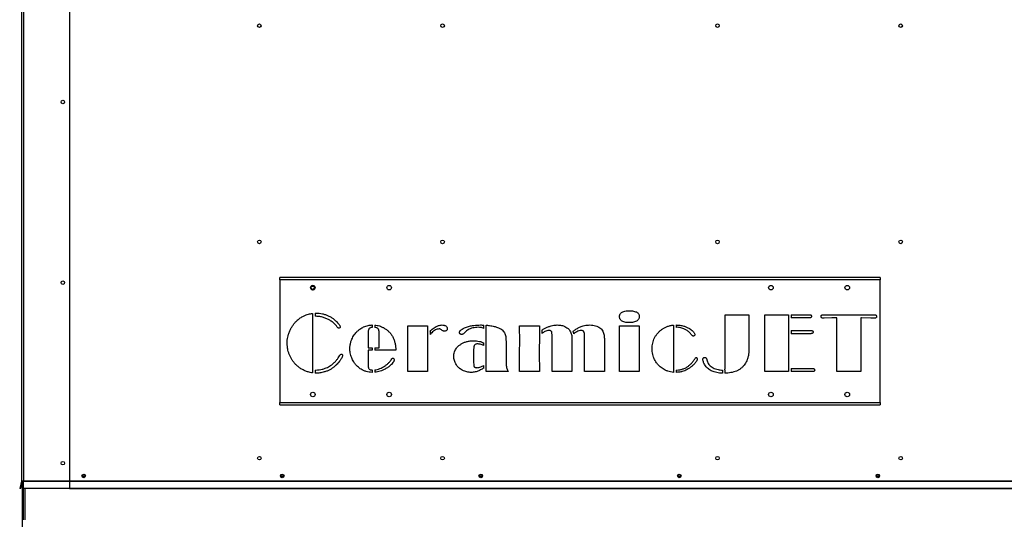
# Model space of a CAD drawing. Units: millimetres. Extents: x -10545 to 6624, y -12458 to 7154.
# Drawn here: x -5583 to -3648, y -697 to 285 of the extents above; entities that cross this region are included whole.
import ezdxf

# ---------------------------------------------------------------- set-up
doc = ezdxf.new("R2010")
doc.units = ezdxf.units.MM

msp = doc.modelspace()

# ---------------------------------------------------------------- linework, layer by layer
at = {"color": 7, "linetype": 'Continuous', "lineweight": 25}
for p, q in [((-5578.7, 1247.1), (-5578.7, -621.9)), ((-5575.3, 1247.1), (-5575.3, -621.9)), ((-5484.7, 1247.1), (-5484.7, -621.9)), ((-5071.7, -226.3), (-5071.7, -221.9)), ((-3891.7, -221.9), (-5071.7, -221.9)), ((-3891.7, -226.3), (-5071.7, -226.3)), ((-5071.7, -226.3), (-5071.7, -467.5)), ((-3891.7, -221.9), (-3891.7, -226.3)), ((-3891.7, -467.5), (-3891.7, -226.3)), ((-5005, -237.7), (-5005.1, -238.1)), ((-5004, -238.3), (-5004.1, -238.7)), ((-5007.3, -292.3), (-5007.3, -409.5)), ((-5002.3, -291.9), (-5002.3, -298.1)), ((-4196.7, -295), (-4150.1, -295)), ((-4196.4, -319), (-4196.7, -295)), ((-4150.1, -295), (-4150.3, -314.3)), ((-4118.7, -406.9), (-4118.7, -295)), ((-4118.7, -295), (-4072, -295)), ((-4072, -295), (-4072, -338.6)), ((-4067, -295), (-4035.1, -295)), ((-4067, -295), (-4067, -301.2)), ((-4030.5, -301.2), (-4067, -301.2)), ((-4002, -301.8), (-4004.2, -301.8)), ((-4002, -295), (-3906.6, -295)), ((-3987.2, -301.4), (-4002, -301.8)), ((-3976.9, -301.2), (-3987.2, -301.4)), ((-3976.9, -406.9), (-3976.9, -301.2)), ((-3930.2, -301.2), (-3930.2, -406.9)), ((-3928.6, -301.2), (-3930.2, -301.2)), ((-3910.2, -301.5), (-3928.6, -301.2)), ((-3903.2, -301.8), (-3910.2, -301.5)), ((-4890.1, -315.2), (-4890.1, -319.9)), ((-4885.1, -315.3), (-4885.1, -319.9)), ((-4820.1, -406.9), (-4820.1, -316.7)), ((-4820.1, -316.7), (-4781.2, -316.7)), ((-4781.2, -316.7), (-4781.2, -406.9)), ((-4776.2, -327.1), (-4776.2, -334)), ((-4670.9, -321.8), (-4670.9, -315.3)), ((-4665.9, -406.9), (-4665.9, -315.6)), ((-4600.2, -348.3), (-4600.3, -316.7)), ((-4600.3, -316.7), (-4561.4, -316.7)), ((-4561.4, -316.7), (-4561.4, -335.5)), ((-4556.4, -325.3), (-4556.4, -331.6)), ((-4493.8, -332.3), (-4495.4, -327.5)), ((-4404.2, -319.9), (-4404.1, -316.7)), ((-4404.1, -335.5), (-4404.2, -319.9)), ((-4404.1, -316.7), (-4365.2, -316.7)), ((-4365.2, -316.7), (-4365.2, -352)), ((-4298.1, -315.4), (-4298.1, -408.3)), ((-4293.1, -315.2), (-4293.1, -320.1)), ((-4290.6, -319.8), (-4293.1, -320.1)), ((-4196.7, -378.1), (-4196.4, -319)), ((-4150.3, -314.3), (-4150.1, -344.1)), ((-4067, -326.1), (-4063.4, -326.1)), ((-4067, -326.1), (-4067, -332.3)), ((-4063.4, -326.1), (-4035.5, -326)), ((-4035.5, -326), (-4029.3, -326)), ((-4898.1, -335.5), (-4898.1, -360.2)), ((-4876.4, -360.2), (-4876.4, -335.5)), ((-4561.4, -335.5), (-4561.7, -370.1)), ((-4499.6, -330.7), (-4497.9, -335.8)), ((-4497.5, -345), (-4497.7, -365.4)), ((-4472.8, -354.9), (-4472.9, -344.3)), ((-4404.1, -406.9), (-4404.1, -335.5)), ((-4150.1, -344.1), (-4150.1, -363.9)), ((-4072, -338.6), (-4072, -341.2)), ((-4072, -341.2), (-4072, -406.9)), ((-4029.1, -332.3), (-4067, -332.3)), ((-4898.1, -360.2), (-4890.1, -360.2)), ((-4898.1, -364.9), (-4898.1, -390.5)), ((-4890.1, -364.9), (-4898.1, -364.9)), ((-4890.1, -360.2), (-4890.1, -364.9)), ((-4885.1, -360.2), (-4876.4, -360.2)), ((-4885.1, -360.2), (-4885.1, -364.9)), ((-4862.6, -364.8), (-4885.1, -364.9)), ((-4843.7, -364.8), (-4862.6, -364.8)), ((-4670.9, -355.2), (-4670.9, -350.1)), ((-4627, -351), (-4627, -383.5)), ((-4600.3, -368.1), (-4600.2, -348.3)), ((-4536.5, -406.9), (-4536.5, -350.5)), ((-4497.7, -365.4), (-4497.8, -388.5)), ((-4472.8, -406.9), (-4472.8, -354.9)), ((-4433.6, -349.5), (-4433.9, -371.2)), ((-4365.2, -352), (-4365.4, -382.4)), ((-4690.8, -368), (-4690.8, -387.5)), ((-4600.3, -406.9), (-4600.3, -368.1)), ((-4561.7, -370.1), (-4561.4, -406.9)), ((-4433.9, -371.2), (-4433.9, -403.5)), ((-4365.4, -382.4), (-4365.2, -399.5)), ((-4196.8, -400.2), (-4196.7, -378.1)), ((-5002.3, -403.7), (-5002.3, -409.9)), ((-4890.1, -403.8), (-4890.1, -408.4)), ((-4885.1, -403.6), (-4885.1, -408.2)), ((-4670.9, -399.8), (-4670.9, -394.9)), ((-4433.9, -403.5), (-4433.9, -406.9)), ((-4365.2, -399.5), (-4365.2, -406.9)), ((-4293.1, -403.7), (-4291.5, -403.8)), ((-4293.1, -403.7), (-4293.1, -408.4)), ((-4201.9, -403.8), (-4201.9, -410)), ((-4196.9, -403.5), (-4196.8, -400.2)), ((-4196.9, -403.5), (-4196.9, -409.9)), ((-4067, -400.7), (-4025.5, -400.7)), ((-4067, -400.7), (-4067, -406.9)), ((-4781.2, -406.9), (-4820.1, -406.9)), ((-4622.4, -406.9), (-4665.9, -406.9)), ((-4561.4, -406.9), (-4600.3, -406.9)), ((-4497.7, -406.9), (-4536.5, -406.9)), ((-4433.9, -406.9), (-4472.8, -406.9)), ((-4365.2, -406.9), (-4404.1, -406.9)), ((-4072, -406.9), (-4118.7, -406.9)), ((-4029.6, -406.9), (-4067, -406.9)), ((-3930.2, -406.9), (-3976.9, -406.9)), ((-5071.7, -467.5), (-3891.7, -467.5)), ((-5071.7, -471.9), (-5071.7, -467.5)), ((-5071.7, -471.9), (-3891.7, -471.9)), ((-3891.7, -467.5), (-3891.7, -471.9)), ((-5578.8, -622.5), (-5582.5, -636.6)), ((-5581.6, -636.8), (-5582.5, -636.6)), ((-5577.8, -622.8), (-5581.6, -636.8)), ((-5580.6, -636.5), (-5581.4, -636.3)), ((-5580.6, -636.5), (-5576.8, -622.5)), ((-5578.8, -622.5), (-5577.8, -622.8)), ((-5575.3, -621.9), (-5578.7, -621.9)), ((-5576.8, -622.5), (-5577.7, -622.2)), ((-5577.7, -627.9), (-5576.7, -627.9)), ((-5577.7, -627.9), (-5577.7, -949.5)), ((-5576.7, -621.9), (-5576.7, -697.5)), ((-5575.7, -621.9), (-5575.7, -698)), ((-5575.3, -621.9), (-5575.3, -622.5)), ((-5484.7, -621.9), (-5575.3, -621.9)), ((-5575.3, -636.6), (-5575.3, -622.5)), ((-5575.3, -622.5), (-5484.7, -622.5)), ((-5484.7, -636.6), (-5575.3, -636.6)), ((-5575.3, -636.8), (-5575.3, -636.6)), ((-5484.7, -636.8), (-5575.3, -636.8)), ((-5572.3, -636.8), (-5572.3, -698.5)), ((-5484.7, -621.6), (-3478.7, -621.6)), ((-5484.7, -622.5), (-5484.7, -621.9)), ((-5484.7, -622.2), (-3478.7, -622.2)), ((-5484.7, -622.5), (-5484.7, -636.6)), ((-5484.7, -636.2), (-3478.7, -636.2)), ((-5484.7, -636.5), (-3478.7, -636.5)), ((-5484.7, -636.8), (-5484.7, -636.6))]:
    msp.add_line(p, q, dxfattribs=at)
for centre, radius in [((-5111.7, 273.1), 3.5), ((-4751.7, 273.1), 3.5), ((-4211.7, 273.1), 3.5), ((-3851.7, 273.1), 3.5), ((-5497.7, 123.1), 3.5), ((-5111.7, -151.9), 3.5), ((-4751.7, -151.9), 3.5), ((-4211.7, -151.9), 3.5), ((-3851.7, -151.9), 3.5), ((-5497.7, -231.9), 3.5), ((-5006.7, -241.9), 4.5), ((-5006.7, -241.9), 3.23), ((-4856.7, -241.9), 4.5), ((-4106.7, -241.9), 4.5), ((-3956.7, -241.9), 4.5), ((-5006.7, -451.9), 4.5), ((-4856.7, -451.9), 4.5), ((-4106.7, -451.9), 4.5), ((-3956.7, -451.9), 4.5), ((-5111.7, -576.9), 3.5), ((-4751.7, -576.9), 3.5), ((-4211.7, -576.9), 3.5), ((-3851.7, -576.9), 3.5), ((-5497.7, -586.9), 3.5), ((-5456.7, -611.9), 3.5), ((-5456.7, -611.9), 2.1), ((-5066.7, -611.9), 3.5), ((-5066.7, -611.9), 2.1), ((-4676.7, -611.9), 3.5), ((-4676.7, -611.9), 2.1), ((-4286.7, -611.9), 3.5), ((-4286.7, -611.9), 2.1), ((-3896.7, -611.9), 3.5), ((-3896.7, -611.9), 2.1)]:
    msp.add_circle(centre, radius, dxfattribs=at)
for centre, radius, start, end in [((-5006.7, -241.9), 4.1, 67.5517, 51.194), ((-5006.7, -241.9), 4.1, 51.194, 67.5517), ((-5581.1, -621.9), 2.4, 345, 0), ((-5581.1, -621.9), 3.4, 345, 0), ((-5580.1, -621.6), 3.4, 345, 354.6677)]:
    msp.add_arc(centre, radius, start, end, dxfattribs=at)
for points, knots in [([(-4404.1, -298.7), (-4404.1, -298), (-4404, -296.6), (-4403.4, -294.6), (-4402.2, -292.5), (-4400.2, -290.5), (-4397.1, -288.9), (-4393.4, -287.8), (-4389.3, -287.3), (-4386.5, -287.2), (-4385.1, -287.2)], [0, 0, 0, 0, 0.0834994, 0.1666964, 0.2502653, 0.374998, 0.5000014, 0.6666212, 0.8332995, 1, 1, 1, 1]), ([(-4385.1, -287.2), (-4383.7, -287.2), (-4380.8, -287.2), (-4376.5, -287.8), (-4372.7, -288.8), (-4369.5, -290.3), (-4367, -292.5), (-4365.5, -295.4), (-4365.3, -297.6), (-4365.2, -298.7)], [0, 0, 0, 0, 0.1670125, 0.3339765, 0.5007466, 0.6257536, 0.7505724, 0.8751451, 1, 1, 1, 1]), ([(-5049, -320.7), (-5047.9, -318.9), (-5045.7, -315.2), (-5041.6, -310.3), (-5036.9, -305.6), (-5031.3, -301.2), (-5026.9, -298.8), (-5024.7, -297.6)], [0, 0, 0, 0, 0.186693, 0.373361, 0.560002, 0.780003, 1, 1, 1, 1]), ([(-5024.7, -297.6), (-5023.1, -296.8), (-5020, -295.4), (-5015.5, -293.9), (-5011.3, -292.9), (-5008.6, -292.5), (-5007.3, -292.3)], [0, 0, 0, 0, 0.279998, 0.559974, 0.780001, 1, 1, 1, 1]), ([(-5002.3, -291.9), (-5001.8, -291.9), (-5001.1, -291.9), (-5000.3, -291.9), (-5000, -291.8)], [0, 0, 0, 0, 0.559957, 1, 1, 1, 1]), ([(-5001.6, -298.1), (-5001.8, -298.1), (-5002, -298.1), (-5002.2, -298.1), (-5002.3, -298.1)], [0, 0, 0, 0, 0.560034, 1, 1, 1, 1]), ([(-4959.3, -318.3), (-4960.7, -316.6), (-4963.6, -313), (-4968.8, -308.6), (-4974.6, -305), (-4980.8, -302), (-4987.5, -299.7), (-4994.5, -298.3), (-4999.3, -298.1), (-5001.6, -298.1)], [0, 0, 0, 0, 0.139938, 0.2798648, 0.4198348, 0.5598454, 0.7065741, 0.8532922, 1, 1, 1, 1]), ([(-5000, -291.8), (-4998, -291.9), (-4993.9, -292), (-4987.9, -293), (-4982, -294.6), (-4976.2, -296.9), (-4970.7, -299.9), (-4965.5, -303.6), (-4962.3, -306.5), (-4960.8, -307.9)], [0, 0, 0, 0, 0.140004, 0.280014, 0.420018, 0.559989, 0.706669, 0.853329, 1, 1, 1, 1]), ([(-4960.8, -307.9), (-4959.8, -308.8), (-4958, -310.7), (-4955.8, -313.1), (-4954.3, -315.2), (-4953.2, -317), (-4953, -318.3), (-4952.9, -319)], [0, 0, 0, 0, 0.2802278, 0.5604432, 0.7072055, 0.8539577, 1, 1, 1, 1]), ([(-4385.2, -310.5), (-4386.6, -310.5), (-4389.4, -310.4), (-4393.6, -309.9), (-4397.3, -308.8), (-4400.3, -307.1), (-4402.6, -304.8), (-4403.9, -301.8), (-4404, -299.7), (-4404.1, -298.7)], [0, 0, 0, 0, 0.166785, 0.333545, 0.500145, 0.625353, 0.749962, 0.875048, 1, 1, 1, 1]), ([(-4365.2, -298.7), (-4365.3, -299.4), (-4365.3, -300.8), (-4366, -302.9), (-4367.4, -305), (-4369.6, -307), (-4372.8, -308.7), (-4376.6, -309.8), (-4380.9, -310.4), (-4383.7, -310.5), (-4385.2, -310.5)], [0, 0, 0, 0, 0.0833144, 0.1665954, 0.2498805, 0.3746285, 0.4996629, 0.6663914, 0.8331818, 1, 1, 1, 1]), ([(-4035.1, -295), (-4033.9, -295), (-4031.8, -294.9), (-4029.7, -295.1), (-4028.8, -295.2)], [0, 0, 0, 0, 0.560316, 1, 1, 1, 1]), ([(-4026.9, -298.2), (-4027, -298.7), (-4027.1, -299.7), (-4028.1, -300.8), (-4029.4, -301.1), (-4030.1, -301.2), (-4030.5, -301.2)], [0, 0, 0, 0, 0.279758, 0.558594, 0.779147, 1, 1, 1, 1]), ([(-4028.8, -295.2), (-4028.4, -295.3), (-4027.8, -295.6), (-4027.1, -296.7), (-4027, -297.6), (-4026.9, -298.2)], [0, 0, 0, 0, 0.279437, 0.560855, 1, 1, 1, 1]), ([(-4008, -298.6), (-4008, -298.2), (-4007.9, -297.4), (-4007.5, -296.2), (-4006.7, -295.5), (-4006.1, -295.3), (-4005.8, -295.2)], [0, 0, 0, 0, 0.280148, 0.559875, 0.779715, 1, 1, 1, 1]), ([(-4004.2, -301.8), (-4004.7, -301.8), (-4005.8, -301.8), (-4007.2, -301.1), (-4007.9, -299.8), (-4007.9, -299), (-4008, -298.6)], [0, 0, 0, 0, 0.280431, 0.559705, 0.778969, 1, 1, 1, 1]), ([(-4005.8, -295.2), (-4005.1, -295.1), (-4003.8, -295), (-4002.6, -295), (-4002, -295)], [0, 0, 0, 0, 0.559891, 1, 1, 1, 1]), ([(-3906.6, -295), (-3905.5, -295), (-3904, -295.1), (-3902, -295.2), (-3901.1, -295.4), (-3900.7, -295.5)], [0, 0, 0, 0, 0.559933, 0.780677, 1, 1, 1, 1]), ([(-3899.2, -298.7), (-3899.2, -299), (-3899.2, -299.8), (-3899.8, -300.7), (-3900.8, -301.4), (-3902, -301.7), (-3902.8, -301.7), (-3903.2, -301.8)], [0, 0, 0, 0, 0.187965, 0.372551, 0.56045, 0.77969, 1, 1, 1, 1]), ([(-3900.7, -295.5), (-3900.4, -295.7), (-3899.8, -296.1), (-3899.2, -297.2), (-3899.2, -298.1), (-3899.2, -298.7)], [0, 0, 0, 0, 0.279305, 0.560366, 1, 1, 1, 1]), ([(-5057, -350.9), (-5057, -348.9), (-5056.9, -345), (-5056, -339.1), (-5054.5, -333.1), (-5052.2, -326.8), (-5050.1, -322.7), (-5049, -320.7)], [0, 0, 0, 0, 0.186664, 0.373363, 0.56005, 0.780033, 1, 1, 1, 1]), ([(-4955.4, -321.4), (-4955.9, -321.3), (-4956.8, -321), (-4958.1, -319.9), (-4958.8, -318.9), (-4959.3, -318.3)], [0, 0, 0, 0, 0.277729, 0.559913, 1, 1, 1, 1]), ([(-4952.9, -319), (-4952.9, -319.3), (-4953, -320.1), (-4954, -321.1), (-4954.9, -321.3), (-4955.4, -321.4)], [0, 0, 0, 0, 0.279903, 0.563245, 1, 1, 1, 1]), ([(-4922, -330.4), (-4920.8, -329.1), (-4918.3, -326.5), (-4914.4, -323.4), (-4910.5, -320.9), (-4908, -319.7), (-4906.8, -319.1)], [0, 0, 0, 0, 0.279942, 0.560033, 0.779944, 1, 1, 1, 1]), ([(-4906.8, -319.1), (-4905.3, -318.5), (-4902.3, -317.2), (-4898, -316.1), (-4893.9, -315.4), (-4891.4, -315.3), (-4890.1, -315.2)], [0, 0, 0, 0, 0.279996, 0.560013, 0.780076, 1, 1, 1, 1]), ([(-4896.9, -323.6), (-4897.3, -324.7), (-4897.9, -326.9), (-4898.1, -330.9), (-4898.1, -333.8), (-4898.1, -335.5)], [0, 0, 0, 0, 0.27938, 0.559617, 1, 1, 1, 1]), ([(-4890.1, -319.9), (-4890.8, -320.1), (-4892.4, -320.3), (-4894.4, -321), (-4896, -322.1), (-4896.6, -323.1), (-4896.9, -323.6)], [0, 0, 0, 0, 0.280415, 0.560475, 0.780382, 1, 1, 1, 1]), ([(-4885.1, -315.3), (-4883.5, -315.5), (-4880.5, -315.8), (-4875.9, -316.9), (-4871.3, -318.7), (-4866.6, -321), (-4863.6, -323.1), (-4862.1, -324.2)], [0, 0, 0, 0, 0.186665, 0.373383, 0.560017, 0.780009, 1, 1, 1, 1]), ([(-4877.9, -323.1), (-4878.4, -322.6), (-4879.5, -321.5), (-4882, -320.4), (-4883.9, -320.1), (-4885.1, -319.9)], [0, 0, 0, 0, 0.279568, 0.559711, 1, 1, 1, 1]), ([(-4876.4, -335.5), (-4876.4, -333.2), (-4876.5, -330.2), (-4876.6, -326.6), (-4876.9, -324.7), (-4877.6, -323.7), (-4877.9, -323.1)], [0, 0, 0, 0, 0.560147, 0.706833, 0.853524, 1, 1, 1, 1]), ([(-4862.1, -324.2), (-4860.4, -325.5), (-4857.1, -328.3), (-4852.8, -333.2), (-4849.3, -338.7), (-4846.7, -344.8), (-4844.9, -351.3), (-4843.8, -358), (-4843.8, -362.6), (-4843.7, -364.8)], [0, 0, 0, 0, 0.139995, 0.28002, 0.419957, 0.56, 0.706618, 0.853319, 1, 1, 1, 1]), ([(-4776.2, -327.1), (-4774.8, -325.8), (-4772.3, -323.4), (-4769.6, -321.4), (-4768.4, -320.5)], [0, 0, 0, 0, 0.560178, 1, 1, 1, 1]), ([(-4758.1, -322.9), (-4759.4, -323), (-4762.2, -323.2), (-4766, -324.8), (-4769.7, -327.2), (-4773.1, -330.3), (-4775.2, -332.8), (-4776.2, -334)], [0, 0, 0, 0, 0.1864552, 0.3731616, 0.5598245, 0.7798437, 1, 1, 1, 1]), ([(-4768.4, -320.5), (-4767.1, -319.7), (-4764.4, -318.1), (-4760.3, -316.4), (-4756.4, -315.4), (-4753.9, -315.2), (-4752.7, -315.2)], [0, 0, 0, 0, 0.280002, 0.56, 0.779987, 1, 1, 1, 1]), ([(-4752.3, -325.9), (-4753.2, -325.1), (-4754.6, -324.1), (-4756.6, -323.1), (-4757.6, -323), (-4758.1, -322.9)], [0, 0, 0, 0, 0.559722, 0.7801, 1, 1, 1, 1]), ([(-4752.7, -315.2), (-4751.9, -315.2), (-4750.1, -315.3), (-4747.6, -315.9), (-4745.4, -316.9), (-4743.7, -318.3), (-4742.6, -320.1), (-4742.4, -321.4), (-4742.4, -322.1)], [0, 0, 0, 0, 0.1868652, 0.3735801, 0.5602998, 0.7070095, 0.8535314, 1, 1, 1, 1]), ([(-4748.5, -327.6), (-4748.9, -327.6), (-4749.7, -327.5), (-4750.9, -326.9), (-4751.8, -326.3), (-4752.3, -325.9)], [0, 0, 0, 0, 0.279197, 0.560557, 1, 1, 1, 1]), ([(-4742.4, -322.1), (-4742.4, -322.7), (-4742.5, -323.8), (-4743.3, -325.4), (-4744.7, -326.6), (-4746.5, -327.5), (-4747.8, -327.6), (-4748.5, -327.6)], [0, 0, 0, 0, 0.1863137, 0.3731743, 0.56017, 0.7799534, 1, 1, 1, 1]), ([(-4718.7, -329.8), (-4718.6, -329.1), (-4718.3, -327.6), (-4716.8, -325.8), (-4715, -324.4), (-4712.8, -322.9), (-4710, -321.4), (-4707.9, -320.5), (-4706.8, -320)], [0, 0, 0, 0, 0.139142, 0.279118, 0.419348, 0.559461, 0.779735, 1, 1, 1, 1]), ([(-4681.6, -319.8), (-4683.4, -319.9), (-4687, -320), (-4692.3, -320.9), (-4697.1, -322.3), (-4701.2, -324.4), (-4704.7, -326.8), (-4706.7, -328.8), (-4707.7, -329.8)], [0, 0, 0, 0, 0.186668, 0.373371, 0.55999, 0.706621, 0.853368, 1, 1, 1, 1]), ([(-4706.8, -320), (-4704.1, -319.1), (-4698.9, -317.2), (-4691.1, -315.9), (-4684, -315.2), (-4679.6, -315.2), (-4677.4, -315.2)], [0, 0, 0, 0, 0.279851, 0.559845, 0.779913, 1, 1, 1, 1]), ([(-4670.9, -321.8), (-4671.8, -321.4), (-4673.7, -320.6), (-4677.4, -319.9), (-4680, -319.9), (-4681.6, -319.8)], [0, 0, 0, 0, 0.279937, 0.559904, 1, 1, 1, 1]), ([(-4677.4, -315.2), (-4676.2, -315.2), (-4674, -315.2), (-4671.8, -315.3), (-4670.9, -315.3)], [0, 0, 0, 0, 0.5600431, 1, 1, 1, 1]), ([(-4665.9, -315.6), (-4662.9, -315.8), (-4657, -316.4), (-4649.5, -317.9), (-4643.7, -319.9), (-4639.4, -321.7), (-4636.8, -323.5), (-4635.5, -324.3)], [0, 0, 0, 0, 0.280025, 0.559954, 0.706622, 0.85337, 1, 1, 1, 1]), ([(-4635.5, -324.3), (-4634.5, -325.2), (-4632.3, -326.9), (-4629.8, -330.2), (-4628.3, -334.1), (-4627.5, -338.9), (-4627.1, -344.6), (-4627, -348.8), (-4627, -351)], [0, 0, 0, 0, 0.1400094, 0.2800071, 0.4197832, 0.5597884, 0.7798601, 1, 1, 1, 1]), ([(-4556.4, -325.3), (-4554.7, -324.2), (-4551.4, -322), (-4546, -319.4), (-4540.8, -317.4), (-4535.8, -316.1), (-4531.1, -315.3), (-4528, -315.2), (-4526.4, -315.2)], [0, 0, 0, 0, 0.186679, 0.373324, 0.559985, 0.706647, 0.853333, 1, 1, 1, 1]), ([(-4542.8, -326), (-4544.2, -326.2), (-4547, -326.5), (-4551.6, -328.4), (-4554.6, -330.4), (-4556.4, -331.6)], [0, 0, 0, 0, 0.279676, 0.559793, 1, 1, 1, 1]), ([(-4537, -329.6), (-4537.2, -329.1), (-4537.5, -328.3), (-4538.4, -327.2), (-4539.7, -326.5), (-4541.2, -326.1), (-4542.3, -326.1), (-4542.8, -326)], [0, 0, 0, 0, 0.187136, 0.372887, 0.560314, 0.779909, 1, 1, 1, 1]), ([(-4526.4, -315.2), (-4525, -315.2), (-4522.2, -315.3), (-4518, -315.9), (-4513.7, -317.1), (-4509.3, -319), (-4506.7, -321.1), (-4505.3, -322.1)], [0, 0, 0, 0, 0.186726, 0.373517, 0.560218, 0.780144, 1, 1, 1, 1]), ([(-4505.3, -322.1), (-4504.6, -322.7), (-4503.2, -324.1), (-4501.3, -327), (-4500.3, -329.3), (-4499.6, -330.7)], [0, 0, 0, 0, 0.279819, 0.560154, 1, 1, 1, 1]), ([(-4495.4, -327.5), (-4493.6, -326.2), (-4489.9, -323.6), (-4484, -320.2), (-4478.3, -317.8), (-4472.7, -316.2), (-4467.4, -315.3), (-4463.9, -315.2), (-4462.1, -315.2)], [0, 0, 0, 0, 0.186672, 0.373344, 0.559972, 0.706629, 0.853331, 1, 1, 1, 1]), ([(-4479.3, -326), (-4480.8, -326.2), (-4483.8, -326.5), (-4487.6, -328.3), (-4490.9, -330.2), (-4492.8, -331.6), (-4493.8, -332.3)], [0, 0, 0, 0, 0.2795196, 0.559509, 0.7797288, 1, 1, 1, 1]), ([(-4472.9, -337.5), (-4472.9, -336.2), (-4472.9, -333.7), (-4473.3, -330.6), (-4474.2, -328.2), (-4475.6, -326.8), (-4477.4, -326.1), (-4478.7, -326.1), (-4479.3, -326)], [0, 0, 0, 0, 0.250303, 0.500284, 0.625292, 0.750007, 0.874894, 1, 1, 1, 1]), ([(-4462.1, -315.2), (-4460.3, -315.2), (-4456.7, -315.3), (-4451.4, -316.4), (-4446.6, -318.2), (-4442.7, -320.7), (-4439.5, -323.6), (-4438, -326), (-4437.2, -327.2)], [0, 0, 0, 0, 0.186733, 0.373402, 0.559976, 0.706666, 0.853329, 1, 1, 1, 1]), ([(-4437.2, -327.2), (-4436.6, -328.5), (-4435.3, -331.1), (-4434.4, -335.2), (-4433.7, -341.4), (-4433.6, -346.2), (-4433.6, -349.5)], [0, 0, 0, 0, 0.186524, 0.373142, 0.559867, 1, 1, 1, 1]), ([(-4340, -361.8), (-4340, -359.9), (-4339.9, -356.3), (-4339, -350.8), (-4337.5, -345.5), (-4335.3, -340.4), (-4332.4, -335.5), (-4328.9, -330.9), (-4326.1, -328.3), (-4324.7, -326.9)], [0, 0, 0, 0, 0.140011, 0.280017, 0.42002, 0.560009, 0.706661, 0.853331, 1, 1, 1, 1]), ([(-4324.7, -326.9), (-4323.3, -325.7), (-4320.5, -323.3), (-4315.8, -320.4), (-4310.5, -318), (-4304.5, -316.2), (-4300.2, -315.6), (-4298.1, -315.4)], [0, 0, 0, 0, 0.186665, 0.373406, 0.560047, 0.780014, 1, 1, 1, 1]), ([(-4293.1, -315.2), (-4290.5, -315.3), (-4285.4, -315.4), (-4278.4, -316.9), (-4272.2, -319.1), (-4268.7, -321.1), (-4266.9, -322.1)], [0, 0, 0, 0, 0.279999, 0.55996, 0.779985, 1, 1, 1, 1]), ([(-4263.9, -333.1), (-4265.1, -331.6), (-4267.5, -328.6), (-4272.3, -325.4), (-4277.1, -322.9), (-4281.7, -321.2), (-4286.1, -320), (-4289.1, -319.9), (-4290.6, -319.8)], [0, 0, 0, 0, 0.186459, 0.373134, 0.559863, 0.70656, 0.853343, 1, 1, 1, 1]), ([(-4266.9, -322.1), (-4265.6, -322.9), (-4263, -324.6), (-4260.1, -327.3), (-4258, -329.7), (-4256.5, -331.7), (-4256.2, -333.3), (-4256.1, -334.1)], [0, 0, 0, 0, 0.28024, 0.560362, 0.707222, 0.854004, 1, 1, 1, 1]), ([(-4029.3, -326), (-4028.7, -326.1), (-4027.5, -326.1), (-4026, -326.2), (-4024.9, -326.6), (-4024.2, -327.2), (-4023.9, -328.1), (-4023.8, -328.7), (-4023.8, -329)], [0, 0, 0, 0, 0.250267, 0.5005991, 0.6256144, 0.7499939, 0.8748334, 1, 1, 1, 1]), ([(-4933.9, -362.2), (-4933.8, -360), (-4933.6, -355.7), (-4932.2, -349.3), (-4930.3, -343.7), (-4927.9, -338.7), (-4925.2, -334.3), (-4923.1, -331.7), (-4922, -330.4)], [0, 0, 0, 0, 0.186591, 0.373288, 0.55995, 0.706617, 0.853331, 1, 1, 1, 1]), ([(-4719.6, -355.8), (-4718.1, -354.7), (-4715, -352.3), (-4709.8, -349.7), (-4704, -347.7), (-4697.6, -346.5), (-4693, -346.3), (-4690.7, -346.3)], [0, 0, 0, 0, 0.18667, 0.373343, 0.560013, 0.780018, 1, 1, 1, 1]), ([(-4714, -333.8), (-4714.7, -333.8), (-4716, -333.6), (-4717.5, -332.6), (-4718.5, -331.3), (-4718.7, -330.3), (-4718.7, -329.8)], [0, 0, 0, 0, 0.280427, 0.561075, 0.780729, 1, 1, 1, 1]), ([(-4707.7, -329.8), (-4708.2, -330.3), (-4709.2, -331.4), (-4710.8, -332.6), (-4712.3, -333.6), (-4713.5, -333.7), (-4714, -333.8)], [0, 0, 0, 0, 0.280258, 0.55981, 0.780715, 1, 1, 1, 1]), ([(-4690.7, -346.3), (-4688.8, -346.3), (-4685, -346.4), (-4679.8, -347.2), (-4675, -348.4), (-4672.3, -349.6), (-4670.9, -350.1)], [0, 0, 0, 0, 0.279977, 0.559949, 0.779939, 1, 1, 1, 1]), ([(-4536.5, -350.5), (-4536.5, -346.6), (-4536.6, -341.7), (-4536.7, -335.7), (-4536.7, -332.6), (-4536.9, -330.6), (-4537, -329.6)], [0, 0, 0, 0, 0.56008, 0.7067702, 0.8534486, 1, 1, 1, 1]), ([(-4497.9, -335.8), (-4497.8, -337.5), (-4497.5, -340.6), (-4497.5, -343.6), (-4497.5, -345)], [0, 0, 0, 0, 0.559942, 1, 1, 1, 1]), ([(-4472.9, -344.3), (-4472.9, -343), (-4472.9, -340.7), (-4472.9, -338.5), (-4472.9, -337.5)], [0, 0, 0, 0, 0.560016, 1, 1, 1, 1]), ([(-4259.3, -336.9), (-4259.9, -336.8), (-4261, -336.4), (-4262.4, -334.9), (-4263.3, -333.8), (-4263.9, -333.1)], [0, 0, 0, 0, 0.277418, 0.559589, 1, 1, 1, 1]), ([(-4256.1, -334.1), (-4256.2, -334.6), (-4256.3, -335.5), (-4257.2, -336.4), (-4258.3, -336.9), (-4259, -336.9), (-4259.3, -336.9)], [0, 0, 0, 0, 0.278651, 0.560202, 0.779056, 1, 1, 1, 1]), ([(-4023.8, -329), (-4023.8, -329.3), (-4023.9, -329.9), (-4024.2, -330.7), (-4024.9, -331.3), (-4025.9, -331.9), (-4027.3, -332.2), (-4028.5, -332.3), (-4029.1, -332.3)], [0, 0, 0, 0, 0.125046, 0.2500519, 0.3749209, 0.5000946, 0.7497337, 1, 1, 1, 1]), ([(-5049.3, -380.5), (-5050.2, -378.8), (-5052, -375.4), (-5054, -370), (-5055.7, -364.1), (-5056.8, -357.7), (-5056.9, -353.1), (-5057, -350.9)], [0, 0, 0, 0, 0.186657, 0.3733672, 0.5600573, 0.780022, 1, 1, 1, 1]), ([(-4930.3, -379.8), (-4930.9, -378.2), (-4932.1, -375.1), (-4933.2, -370.5), (-4933.8, -366.2), (-4933.9, -363.5), (-4933.9, -362.2)], [0, 0, 0, 0, 0.279968, 0.560025, 0.779961, 1, 1, 1, 1]), ([(-4729.6, -377.1), (-4729.6, -375.6), (-4729.5, -372.6), (-4728.4, -368.1), (-4726.7, -364.2), (-4724.6, -360.9), (-4722.3, -358.2), (-4720.5, -356.6), (-4719.6, -355.8)], [0, 0, 0, 0, 0.186619, 0.373311, 0.559898, 0.706569, 0.8533, 1, 1, 1, 1]), ([(-4689.9, -356.2), (-4690.1, -357.3), (-4690.6, -359.5), (-4690.7, -363.4), (-4690.7, -366.3), (-4690.8, -368)], [0, 0, 0, 0, 0.279472, 0.559671, 1, 1, 1, 1]), ([(-4683.2, -352.5), (-4683.9, -352.5), (-4685.4, -352.6), (-4687.5, -353.3), (-4689, -354.6), (-4689.6, -355.7), (-4689.9, -356.2)], [0, 0, 0, 0, 0.280072, 0.559844, 0.779801, 1, 1, 1, 1]), ([(-4670.9, -355.2), (-4673.1, -354.5), (-4676.2, -353.4), (-4680.4, -352.6), (-4682.2, -352.5), (-4683.2, -352.5)], [0, 0, 0, 0, 0.559926, 0.7800124, 1, 1, 1, 1]), ([(-4325.6, -396), (-4327.2, -394.3), (-4330.5, -390.8), (-4334.5, -384.9), (-4337.2, -378.8), (-4338.9, -372.9), (-4339.9, -367.4), (-4340, -363.6), (-4340, -361.8)], [0, 0, 0, 0, 0.186638, 0.373302, 0.559922, 0.70659, 0.853305, 1, 1, 1, 1]), ([(-4150.1, -363.9), (-4150.1, -366.1), (-4150.2, -370.5), (-4151.2, -376.9), (-4152.8, -382.8), (-4155.1, -387.9), (-4157.7, -392.3), (-4159.9, -394.9), (-4161, -396.2)], [0, 0, 0, 0, 0.186679, 0.373362, 0.559979, 0.706656, 0.853343, 1, 1, 1, 1]), ([(-5022.2, -405.1), (-5024.3, -404.1), (-5028.5, -402.1), (-5034.3, -398.2), (-5039.2, -394), (-5043.2, -389.6), (-5046.5, -385.2), (-5048.4, -382.1), (-5049.3, -380.5)], [0, 0, 0, 0, 0.186665, 0.373308, 0.559942, 0.706619, 0.853315, 1, 1, 1, 1]), ([(-4969.6, -393.6), (-4967.9, -392.2), (-4964.5, -389.3), (-4960.3, -384.6), (-4956.8, -380), (-4955, -377), (-4954.1, -375.5)], [0, 0, 0, 0, 0.2799094, 0.5599662, 0.7800072, 1, 1, 1, 1]), ([(-4948.2, -375), (-4948.4, -376), (-4948.9, -378.1), (-4950.6, -380.8), (-4952.3, -383.5), (-4954.4, -386.6), (-4957.2, -390.1), (-4959.5, -392.5), (-4960.6, -393.7)], [0, 0, 0, 0, 0.139417, 0.279511, 0.41961, 0.559787, 0.779821, 1, 1, 1, 1]), ([(-4954.1, -375.5), (-4953.7, -374.8), (-4953.1, -373.8), (-4951.9, -372.8), (-4951.2, -372.7), (-4950.8, -372.7)], [0, 0, 0, 0, 0.558778, 0.780152, 1, 1, 1, 1]), ([(-4950.8, -372.7), (-4950.5, -372.7), (-4949.7, -372.7), (-4948.7, -373.2), (-4948.3, -374.1), (-4948.2, -374.7), (-4948.2, -375)], [0, 0, 0, 0, 0.280315, 0.559143, 0.779395, 1, 1, 1, 1]), ([(-4918.9, -396.8), (-4920.2, -395.4), (-4923, -392.7), (-4926.1, -388.3), (-4928.6, -384), (-4929.8, -381.2), (-4930.3, -379.8)], [0, 0, 0, 0, 0.279917, 0.560043, 0.779923, 1, 1, 1, 1]), ([(-4885.1, -403.6), (-4883.4, -403.3), (-4879.9, -402.8), (-4874.9, -401.1), (-4870.1, -399), (-4865.5, -396.2), (-4861.2, -393), (-4857.1, -389.2), (-4854.8, -386.4), (-4853.6, -385)], [0, 0, 0, 0, 0.139932, 0.279951, 0.419957, 0.559974, 0.706644, 0.853321, 1, 1, 1, 1]), ([(-4853.6, -385), (-4852.9, -384), (-4852, -382.7), (-4850.8, -381.3), (-4850.2, -380.6), (-4849.5, -380.5), (-4849.2, -380.5)], [0, 0, 0, 0, 0.560236, 0.706572, 0.853991, 1, 1, 1, 1]), ([(-4846.8, -383.9), (-4846.9, -384.5), (-4847.1, -385.8), (-4848, -387.5), (-4849.6, -389.9), (-4851.1, -391.5), (-4852.1, -392.6)], [0, 0, 0, 0, 0.185961, 0.372815, 0.559728, 1, 1, 1, 1]), ([(-4849.2, -380.5), (-4848.8, -380.6), (-4847.9, -380.7), (-4847, -382.1), (-4846.9, -383.2), (-4846.8, -383.9)], [0, 0, 0, 0, 0.277383, 0.561377, 1, 1, 1, 1]), ([(-4717.2, -401.3), (-4718.6, -400.2), (-4721.3, -398), (-4724.7, -393.9), (-4727.1, -389.6), (-4728.7, -385.3), (-4729.5, -381.3), (-4729.6, -378.5), (-4729.6, -377.1)], [0, 0, 0, 0, 0.186652, 0.373318, 0.559925, 0.706563, 0.853301, 1, 1, 1, 1]), ([(-4627, -383.5), (-4627.1, -385), (-4627.1, -388.1), (-4627, -392.6), (-4626.6, -396.8), (-4625.6, -400.5), (-4624.1, -403.8), (-4622.9, -405.9), (-4622.4, -406.9)], [0, 0, 0, 0, 0.1867085, 0.3733982, 0.5600351, 0.706616, 0.8533296, 1, 1, 1, 1]), ([(-4291.5, -403.8), (-4289.4, -403.7), (-4285.4, -403.5), (-4279.5, -401.8), (-4274, -399.3), (-4268.7, -396), (-4263.9, -391.9), (-4259.6, -387.3), (-4257.3, -383.7), (-4256.1, -381.9)], [0, 0, 0, 0, 0.139939, 0.28, 0.41994, 0.559991, 0.706635, 0.853326, 1, 1, 1, 1]), ([(-4251.4, -382.3), (-4251.7, -383.4), (-4252.2, -385.6), (-4254.2, -388.3), (-4256.3, -390.9), (-4259.1, -393.8), (-4262.5, -396.9), (-4265.3, -398.9), (-4266.8, -400)], [0, 0, 0, 0, 0.1392402, 0.2793871, 0.4195389, 0.5596554, 0.7798566, 1, 1, 1, 1]), ([(-4256.1, -381.9), (-4255.8, -381.3), (-4255.4, -380.3), (-4254.5, -379.2), (-4254, -379), (-4253.7, -378.9)], [0, 0, 0, 0, 0.55945, 0.782109, 1, 1, 1, 1]), ([(-4253.7, -378.9), (-4253.3, -379), (-4252.5, -379.3), (-4251.7, -380.6), (-4251.5, -381.7), (-4251.4, -382.3)], [0, 0, 0, 0, 0.2758189, 0.5625445, 1, 1, 1, 1]), ([(-4240.2, -382.5), (-4240.2, -381.9), (-4240.1, -380.8), (-4239.2, -379.5), (-4237.9, -379), (-4237.1, -378.9), (-4236.6, -378.9)], [0, 0, 0, 0, 0.280279, 0.558992, 0.779095, 1, 1, 1, 1]), ([(-4229.4, -401.7), (-4230.5, -400.8), (-4232.6, -398.9), (-4235.3, -395.6), (-4237.4, -392.2), (-4238.9, -389), (-4240, -385.8), (-4240.2, -383.6), (-4240.2, -382.5)], [0, 0, 0, 0, 0.1866481, 0.3733538, 0.5600437, 0.7066732, 0.8534756, 1, 1, 1, 1]), ([(-4236.6, -378.9), (-4236.2, -378.9), (-4235.3, -379), (-4234.2, -379.7), (-4233.3, -380.8), (-4232.8, -382.2), (-4232.6, -383.2), (-4232.5, -383.7)], [0, 0, 0, 0, 0.1872758, 0.3727849, 0.5603245, 0.7799313, 1, 1, 1, 1]), ([(-4232.5, -383.7), (-4232.2, -385), (-4231.7, -387.5), (-4230, -391), (-4227.6, -394.3), (-4224.3, -397.1), (-4221.6, -398.6), (-4220.3, -399.4)], [0, 0, 0, 0, 0.186649, 0.373299, 0.559954, 0.779951, 1, 1, 1, 1]), ([(-5007.3, -409.5), (-5008.7, -409.2), (-5011.6, -408.7), (-5016.6, -407.4), (-5020.1, -406), (-5022.2, -405.1)], [0, 0, 0, 0, 0.2801356, 0.5601706, 1, 1, 1, 1]), ([(-5002.3, -403.7), (-5001.9, -403.7), (-5001.3, -403.8), (-5000.6, -403.8), (-5000.4, -403.8)], [0, 0, 0, 0, 0.559834, 1, 1, 1, 1]), ([(-5000.4, -403.8), (-4998.3, -403.7), (-4994.2, -403.6), (-4988.2, -402.3), (-4982.7, -400.6), (-4977.9, -398.6), (-4973.6, -396.4), (-4970.9, -394.5), (-4969.6, -393.6)], [0, 0, 0, 0, 0.186631, 0.373288, 0.559942, 0.706633, 0.853325, 1, 1, 1, 1]), ([(-4960.6, -393.7), (-4961.9, -394.9), (-4964.4, -397.3), (-4968.6, -400.4), (-4973.3, -403.3), (-4978.5, -405.8), (-4982.4, -407), (-4984.3, -407.6)], [0, 0, 0, 0, 0.186688, 0.373364, 0.560026, 0.780023, 1, 1, 1, 1]), ([(-4890.1, -408.4), (-4892.1, -408.3), (-4896, -408.1), (-4901.8, -406.8), (-4907, -404.8), (-4911.5, -402.4), (-4915.4, -399.8), (-4917.7, -397.8), (-4918.9, -396.8)], [0, 0, 0, 0, 0.186642, 0.373283, 0.559902, 0.706591, 0.853301, 1, 1, 1, 1]), ([(-4898.1, -390.5), (-4898.1, -392.3), (-4898, -394.8), (-4897.8, -398), (-4897.4, -399.3), (-4897.2, -400)], [0, 0, 0, 0, 0.55985, 0.780419, 1, 1, 1, 1]), ([(-4897.2, -400), (-4896.8, -400.6), (-4896, -402), (-4893.9, -403.1), (-4892, -403.6), (-4890.7, -403.7), (-4890.1, -403.8)], [0, 0, 0, 0, 0.279184, 0.55891, 0.779441, 1, 1, 1, 1]), ([(-4852.1, -392.6), (-4853.8, -394.2), (-4857.2, -397.4), (-4863.1, -401.1), (-4868.8, -404), (-4874.4, -406), (-4879.7, -407.5), (-4883.3, -408), (-4885.1, -408.2)], [0, 0, 0, 0, 0.186608, 0.373298, 0.559959, 0.706655, 0.853351, 1, 1, 1, 1]), ([(-4695.5, -408.4), (-4696.9, -408.4), (-4699.8, -408.3), (-4704.1, -407.6), (-4708.6, -406.2), (-4713, -404.2), (-4715.8, -402.3), (-4717.2, -401.3)], [0, 0, 0, 0, 0.186721, 0.373396, 0.560091, 0.780054, 1, 1, 1, 1]), ([(-4670.9, -399.8), (-4673, -401.1), (-4677.1, -403.8), (-4682.9, -406.2), (-4687.8, -407.6), (-4691.6, -408.3), (-4694.2, -408.4), (-4695.5, -408.4)], [0, 0, 0, 0, 0.27999, 0.559869, 0.706581, 0.853298, 1, 1, 1, 1]), ([(-4690.8, -387.5), (-4690.7, -389), (-4690.7, -391.6), (-4690.4, -394.2), (-4690.3, -395.4)], [0, 0, 0, 0, 0.560129, 1, 1, 1, 1]), ([(-4690.3, -395.4), (-4690.2, -395.8), (-4689.8, -396.8), (-4688.9, -397.9), (-4687.5, -398.7), (-4685.9, -399), (-4684.8, -399.1), (-4684.2, -399.1)], [0, 0, 0, 0, 0.18718, 0.372879, 0.560297, 0.779918, 1, 1, 1, 1]), ([(-4684.2, -399.1), (-4682.9, -399), (-4680.3, -398.8), (-4676.8, -397.7), (-4673.6, -396.4), (-4671.8, -395.4), (-4670.9, -394.9)], [0, 0, 0, 0, 0.2798459, 0.5598622, 0.7798483, 1, 1, 1, 1]), ([(-4497.8, -388.5), (-4497.8, -391.9), (-4497.8, -398), (-4497.7, -404.2), (-4497.7, -406.9)], [0, 0, 0, 0, 0.560002, 1, 1, 1, 1]), ([(-4298.1, -408.3), (-4300, -408), (-4303.8, -407.6), (-4309.3, -406.1), (-4314.3, -404.1), (-4318.6, -401.7), (-4322.3, -399.1), (-4324.5, -397), (-4325.6, -396)], [0, 0, 0, 0, 0.186669, 0.373285, 0.559947, 0.706618, 0.853313, 1, 1, 1, 1]), ([(-4266.8, -400), (-4268.2, -400.9), (-4271.2, -402.8), (-4275.9, -405.1), (-4281.1, -406.9), (-4286.9, -408.2), (-4291, -408.3), (-4293.1, -408.4)], [0, 0, 0, 0, 0.186694, 0.373412, 0.560103, 0.780079, 1, 1, 1, 1]), ([(-4201.9, -410), (-4203.7, -409.9), (-4207.4, -409.7), (-4212.8, -408.9), (-4217.7, -407.7), (-4222.1, -406.1), (-4226, -404.2), (-4228.3, -402.5), (-4229.4, -401.7)], [0, 0, 0, 0, 0.186656, 0.373339, 0.559998, 0.706671, 0.853346, 1, 1, 1, 1]), ([(-4220.3, -399.4), (-4218.7, -400.1), (-4215.4, -401.6), (-4210.6, -402.9), (-4206.1, -403.7), (-4203.3, -403.7), (-4201.9, -403.8)], [0, 0, 0, 0, 0.279933, 0.56005, 0.779957, 1, 1, 1, 1]), ([(-4161, -396.2), (-4162.3, -397.6), (-4164.9, -400.2), (-4169.5, -403.3), (-4174.4, -405.8), (-4179.8, -407.7), (-4185.4, -408.9), (-4191.1, -409.7), (-4195, -409.9), (-4196.9, -409.9)], [0, 0, 0, 0, 0.139973, 0.279987, 0.419975, 0.559963, 0.706645, 0.853344, 1, 1, 1, 1]), ([(-4025.5, -400.7), (-4024.9, -400.7), (-4023.9, -400.7), (-4022.5, -401.1), (-4021.6, -401.6), (-4020.9, -402.4), (-4020.8, -403.2), (-4020.7, -403.8)], [0, 0, 0, 0, 0.2507272, 0.5009786, 0.6266126, 0.7515973, 1, 1, 1, 1]), ([(-4020.7, -403.8), (-4020.7, -404.2), (-4020.8, -404.9), (-4021.3, -406), (-4022.2, -406.5), (-4022.8, -406.6), (-4023.1, -406.7)], [0, 0, 0, 0, 0.280233, 0.559348, 0.779521, 1, 1, 1, 1]), ([(-5000.1, -410), (-5000.5, -410), (-5001.2, -410), (-5001.9, -409.9), (-5002.3, -409.9)], [0, 0, 0, 0, 0.560076, 1, 1, 1, 1]), ([(-4984.3, -407.6), (-4985.8, -408), (-4988.7, -408.8), (-4993.9, -409.8), (-4997.7, -409.9), (-5000.1, -410)], [0, 0, 0, 0, 0.280059, 0.560124, 1, 1, 1, 1]), ([(-4023.1, -406.7), (-4024.3, -406.8), (-4026.5, -406.8), (-4028.6, -406.9), (-4029.6, -406.9)], [0, 0, 0, 0, 0.559946, 1, 1, 1, 1])]:
    msp.add_open_spline(points, degree=3, knots=knots, dxfattribs=at)

doc.saveas('drawing.dxf')
